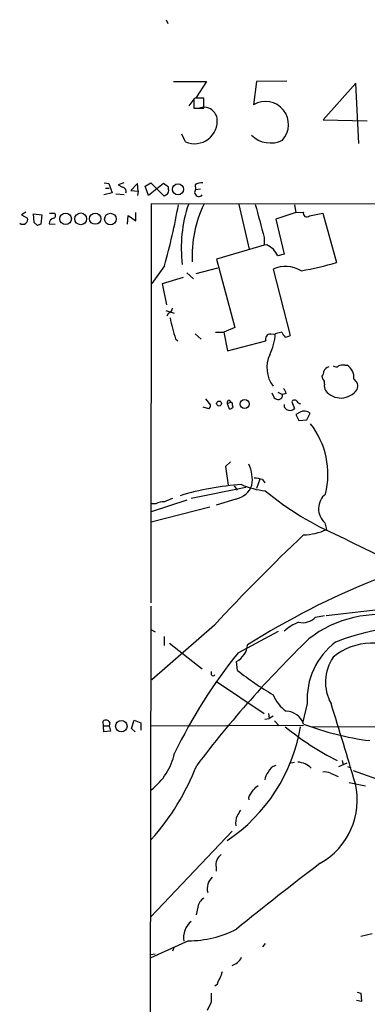
# Model space of a CAD drawing. Extents: x 0 to 1049, y 1 to 886.
# Drawn here: x 37 to 90, y 736 to 886 of the extents above; entities that cross this region are included whole.
import ezdxf

# ---------------------------------------------------------------- set-up
doc = ezdxf.new("R2010")
doc.units = 0
doc.header["$MEASUREMENT"] = 0
doc.layers.add('MAIN', color=5, linetype='CONTINUOUS')

msp = doc.modelspace()

# ---------------------------------------------------------------- linework, layer by layer
at = {"layer": 'MAIN'}
for p, q in [((59.0973, 886.46), (59.3513, 885.8673)), ((60.198, 876.9773), (65.278, 876.9773)), ((65.278, 876.9773), (63.6693, 874.522)), ((72.898, 876.9773), (72.4747, 873.4213)), ((77.5547, 877.062), (72.898, 876.9773)), ((88.138, 876.7233), (83.1427, 871.1353)), ((88.5613, 867.4947), (88.138, 876.7233)), ((63.3307, 874.268), (62.5687, 873.252)), ((63.5, 874.4373), (63.3307, 874.3527)), ((63.3307, 874.3527), (63.3307, 872.9133)), ((64.8547, 872.9133), (64.8547, 874.4373)), ((63.3307, 872.9133), (64.8547, 872.9133)), ((83.1427, 871.1353), (89.8313, 870.966)), ((62.0607, 867.7487), (61.468, 868.934)), ((49.6147, 861.4833), (50.292, 861.3987)), ((50.292, 861.3987), (50.8, 859.9593)), ((52.578, 861.4833), (51.7313, 861.1447)), ((51.7313, 861.1447), (52.4087, 860.806)), ((54.6947, 861.3987), (53.6787, 860.298)), ((54.7793, 860.2133), (54.6947, 861.3987)), ((55.88, 860.9753), (56.7267, 861.4833)), ((58.674, 861.3987), (56.388, 859.536)), ((56.7267, 861.4833), (58.7587, 859.4513)), ((59.436, 860.806), (58.674, 861.3987)), ((63.5, 861.1447), (63.5847, 860.4673)), ((50.8, 859.9593), (49.53, 859.6207)), ((49.784, 860.6367), (50.3767, 860.6367)), ((51.3927, 859.79), (52.6627, 859.7053)), ((53.6787, 860.298), (54.7793, 860.2133)), ((54.7793, 860.2133), (54.6947, 859.536)), ((56.388, 859.536), (55.88, 860.9753)), ((59.436, 860.4673), (59.436, 860.806)), ((63.5847, 860.4673), (64.3467, 860.552)), ((56.8113, 858.266), (56.7267, 797.1367)), ((242.1467, 857.9273), (56.8113, 858.266)), ((70.1887, 858.1813), (71.7973, 851.3233)), ((78.74, 858.0967), (78.9093, 856.9113)), ((37.592, 856.996), (36.9147, 856.5727)), ((36.9147, 856.5727), (37.846, 856.0647)), ((38.862, 855.3873), (38.7773, 856.742)), ((38.7773, 856.742), (40.0473, 856.5727)), ((40.0473, 856.5727), (39.878, 855.1333)), ((41.2327, 856.8267), (41.9947, 856.8267)), ((54.4407, 855.6413), (54.4407, 856.9113)), ((78.9093, 856.9113), (75.8613, 855.8953)), ((78.9093, 856.9113), (80.0947, 856.996)), ((81.026, 856.4033), (83.058, 856.8267)), ((83.058, 856.8267), (85.1747, 849.2913)), ((39.37, 854.964), (38.862, 855.3873)), ((41.148, 855.218), (42.0793, 855.1333)), ((53.1707, 855.1333), (53.2553, 856.488)), ((53.2553, 856.488), (54.4407, 855.6413)), ((75.8613, 855.8953), (77.1313, 850.5613)), ((74.0833, 853.1013), (74.0833, 851.916)), ((74.5067, 852.0007), (74.0833, 851.916)), ((74.0833, 851.916), (66.802, 849.7993)), ((77.1313, 850.5613), (76.2, 850.3073)), ((66.802, 849.7993), (69.596, 839.3007)), ((58.8433, 848.7833), (56.896, 846.074)), ((62.23, 847.6827), (63.246, 846.7513)), ((63.6693, 847.598), (66.9713, 848.4447)), ((75.438, 848.2753), (78.0627, 838.1153)), ((58.5047, 846.074), (61.722, 847.0053)), ((59.182, 842.772), (58.5047, 846.074)), ((59.0127, 841.9253), (60.2827, 841.502)), ((59.436, 841.502), (59.182, 841.0787)), ((66.6327, 838.6233), (67.9027, 838.6233)), ((69.596, 839.3007), (67.9027, 838.6233)), ((67.9027, 838.6233), (68.4953, 835.7447)), ((76.7927, 838.6233), (75.7767, 838.3693)), ((60.5367, 837.6073), (60.8753, 837.2687)), ((63.5, 838.3693), (64.4313, 837.5227)), ((68.4953, 835.7447), (74.3373, 837.2687)), ((75.0993, 838.2847), (75.7767, 838.3693)), ((86.4447, 833.5433), (86.7833, 833.5433)), ((83.058, 831.4267), (82.9733, 831.85)), ((76.2, 829.3947), (76.8773, 829.056)), ((65.1087, 828.3787), (65.8707, 827.4473)), ((68.4107, 827.7013), (69.0033, 827.8707)), ((68.7493, 828.2093), (69.0033, 827.8707)), ((69.1727, 827.786), (69.0033, 827.8707)), ((75.2687, 829.31), (75.6073, 828.548)), ((77.47, 829.2253), (76.8773, 829.056)), ((78.3167, 827.9553), (78.74, 826.9393)), ((65.6167, 826.8547), (64.77, 827.1087)), ((68.4107, 827.7013), (68.7493, 826.8547)), ((79.5867, 826.3467), (78.9093, 826.008)), ((78.9093, 826.008), (79.4173, 825.0767)), ((79.4173, 825.0767), (80.6027, 825.1613)), ((80.6027, 825.1613), (81.1107, 826.1773)), ((68.9187, 818.7267), (68.1567, 818.0493)), ((68.1567, 818.0493), (68.58, 815.1707)), ((73.406, 816.102), (72.898, 814.6627)), ((73.8293, 816.0173), (74.168, 815.5093)), ((71.2893, 814.832), (62.9073, 813.1387)), ((69.5113, 815.086), (69.9347, 814.4087)), ((62.23, 812.8847), (56.8113, 811.1067)), ((69.7653, 813.054), (66.7173, 812.1227)), ((57.4887, 812.292), (56.7267, 812.292)), ((56.8113, 809.5827), (65.786, 811.8687)), ((83.3967, 809.4133), (83.6507, 808.3973)), ((56.7267, 796.6287), (55.88, 58.5893)), ((83.566, 795.1893), (94.4033, 796.4593)), ((81.9573, 794.9353), (83.312, 795.1893)), ((66.4633, 793.75), (56.896, 785.368)), ((56.7267, 793.0727), (57.404, 792.734)), ((58.7587, 791.972), (58.7587, 790.6173)), ((70.104, 789.5167), (76.2847, 792.8187)), ((59.6053, 790.956), (64.6007, 787.0613)), ((70.0193, 786.8073), (69.85, 788.162)), ((66.04, 786.13), (66.04, 786.638)), ((66.802, 785.114), (74.0833, 780.2033)), ((80.6873, 781.7273), (80.01, 778.9333)), ((74.7607, 780.2033), (74.8453, 779.4413)), ((75.438, 779.78), (74.8453, 779.4413)), ((49.53, 777.4093), (49.4453, 779.018)), ((49.6147, 778.3407), (50.3767, 778.3407)), ((50.4613, 778.8487), (50.3767, 778.3407)), ((50.3767, 778.3407), (50.546, 777.494)), ((53.7633, 777.9173), (54.1867, 779.1873)), ((54.1867, 779.1873), (55.2027, 778.764)), ((55.2027, 778.764), (55.2027, 777.6633)), ((56.8113, 778.3407), (80.0947, 778.4253)), ((74.168, 779.3567), (74.8453, 779.4413)), ((75.692, 779.1027), (76.3693, 778.3407)), ((139.6153, 778.4253), (81.3647, 778.0867)), ((50.546, 777.494), (49.53, 777.4093)), ((54.356, 777.4093), (53.7633, 777.9173)), ((77.8933, 772.5833), (78.74, 772.7527)), ((85.5133, 772.0753), (86.7833, 772.668)), ((86.0213, 773.0067), (86.1907, 772.3293)), ((86.868, 772.0753), (87.376, 771.906)), ((84.2433, 771.0593), (85.4287, 770.5513)), ((87.7147, 771.4827), (92.8793, 769.62)), ((72.8133, 768.9427), (73.152, 769.1967)), ((87.122, 769.62), (89.5773, 769.112)), ((69.1727, 762.1693), (56.7267, 749.046)), ((66.7173, 756.666), (66.7173, 756.0733)), ((63.9233, 750.57), (63.6693, 749.3847)), ((88.9, 746.0827), (90.5933, 746.506)), ((62.484, 745.4053), (56.7267, 742.7807)), ((74.2527, 744.982), (73.8293, 744.474)), ((60.2827, 744.474), (60.0287, 743.7967)), ((56.7267, 743.2887), (57.404, 743.3733)), ((66.8867, 738.7167), (66.548, 738.4627)), ((88.3073, 737.5313), (88.9, 737.362)), ((65.9553, 736.0073), (65.3627, 734.7373)), ((88.9847, 736.092), (88.2227, 736.2613)), ((88.9, 737.362), (88.9847, 736.092))]:
    msp.add_line(p, q, dxfattribs=at)
for centre, radius in [((60.8964, 860.4824), 0.8422), ((43.6861, 855.9565), 0.8824), ((46.0042, 855.9614), 0.9017), ((48.2196, 855.9865), 0.8661), ((50.541, 855.9317), 0.8817), ((67.183, 827.6696), 0.3728), ((71.1082, 827.5945), 0.6874), ((52.2171, 778.2627), 0.8757)]:
    msp.add_circle(centre, radius, dxfattribs=at)
for centre, radius, start, end in [((64.1773, 535.7876), 338.6504, 89.885392, 90.114592), ((74.2887, 870.3974), 3.5263, 317.228252, 120.959019), ((64.8938, 871.0167), 2.0274, 10.589969, 110.695627), ((63.4317, 870.9502), 3.4828, 246.817611, 7.242958), ((75.047, 871.7461), 4.1669, 225.684514, 296.055884), ((64.5725, 859.6343), 1.8524, 86.508943, 125.377677), ((52.2998, 860.1649), 0.6503, 341.567838, 80.359512), ((-25.6545, 986.609), 152.6259, 303.578058, 303.807262), ((58.8435, 860.2556), 0.6292, 312.268789, 19.661787), ((64.0926, 860.0439), 0.6548, 140.185467, 320.204512), ((-45.9733, 877.5027), 108.6799, 344.677207, 349.714043), ((82.2212, 851.5282), 20.8284, 161.371847, 187.103009), ((81.4164, 850.2549), 18.3608, 154.424307, 182.743707), ((1343.4392, 1194.3), 1314.4128, 194.8161204, 195.0452972), ((41.7205, 856.4715), 0.4487, 294.977557, 52.333315), ((80.6311, 856.8108), 0.5675, 160.952012, 314.100365), ((37.1264, 855.8104), 0.6889, 227.47065, 312.52322), ((37.3379, 855.8107), 0.5681, 296.574073, 26.56054), ((81.9515, 728.0413), 133.8752, 108.317001, 108.54617), ((42.0052, 855.2128), 0.8572, 96.37636, 179.652433), ((-94.3352, 597.662), 305.2798, 56.192754, 56.421937), ((-178.127, 681.498), 305.252, 33.57418, 33.803373), ((73.654, 886.2517), 38.7143, 279.068555, 287.312459), ((77.3439, 843.8448), 4.823, 59.991804, 113.276272), ((59.2878, 842.2288), 0.7417, 281.525044, 2.720065), ((82.1496, 845.0151), 22.8472, 190.568448, 198.9191), ((78.9503, 839.5114), 2.3332, 202.372789, 225.008682), ((75.0006, 837.565), 0.7265, 82.191141, 204.070596), ((68.2245, 838.6368), 7.5569, 332.539426, 357.971423), ((77.2158, 839.3859), 1.527, 273.187323, 303.684864), ((79.265, 833.1686), 4.7672, 155.414403, 216.604043), ((81.7052, 832.696), 1.5244, 326.291169, 356.841227), ((84.1164, 832.379), 0.9191, 97.948497, 165.315136), ((85.1063, 833.9436), 0.6545, 227.805219, 299.510349), ((86.1483, 832.1889), 1.3865, 77.655866, 121.266381), ((85.7605, 831.7502), 2.0643, 350.983941, 60.299185), ((82.6769, 830.8763), 0.6694, 341.573171, 55.301057), ((87.1151, 830.3261), 1.2959, 336.916933, 58.132399), ((75.8424, 828.8197), 1.6774, 13.993164, 44.113543), ((84.6664, 830.3683), 1.3865, 167.655866, 211.266381), ((85.8312, 831.532), 3.0115, 218.710024, 325.308336), ((68.8593, 827.7691), 0.4537, 104.030118, 188.59446), ((76.4542, 829.8186), 1.527, 236.315136, 266.812677), ((76.274, 828.9079), 0.6213, 278.823994, 13.792414), ((78.7246, 827.7552), 0.4544, 38.809462, 153.869213), ((80.0096, 828.7168), 1.1509, 216.018589, 252.906421), ((64.9137, 827.5067), 0.9588, 317.155503, 356.448267), ((68.6906, 827.8102), 0.9573, 273.51548, 312.879217), ((-100.0852, 785.1179), 174.5532, 13.919694, 14.148853), ((77.856, 827.4175), 0.7337, 171.02169, 266.303838), ((78.105, 827.4332), 0.8045, 248.38772, 322.124392), ((80.2293, 825.1882), 1.3248, 48.295349, 119.016378), ((71.2153, 816.8276), 12.6303, 346.205368, 37.799349), ((66.8713, 815.9748), 5.4095, 351.451532, 26.494), ((72.3763, 812.0543), 4.221, 69.864971, 87.515164), ((73.0034, 775.0561), 40.2703, 93.404442, 107.023083), ((69.0779, 816.3339), 3.3512, 281.836705, 339.68969), ((75.2374, 825.7553), 11.4736, 246.225823, 265.076656), ((103.2818, 849.0202), 45.2384, 230.081953, 246.989349), ((186.4281, 516.5531), 322.397, 113.082823, 113.31202), ((85.2839, 811.5792), 2.8727, 128.864764, 228.933591), ((58.7249, 810.2259), 2.4077, 87.181326, 120.893153), ((79.7964, 816.6951), 9.1493, 271.868386, 294.914709), ((306.1729, 570.6135), 327.4914, 133.656501, 137.05071), ((155.288, 942.8472), 152.3408, 242.77659, 253.364392), ((134.4722, 691.65), 117.3514, 111.689811, 122.428275), ((79.9412, 796.9786), 2.8705, 257.761515, 314.616096), ((91.6641, 778.0091), 17.3377, 77.491122, 128.204186), ((81.9581, 787.4407), 7.2264, 111.303464, 131.908242), ((97.4569, 759.8269), 33.6843, 69.098863, 111.694396), ((197.0731, 671.3744), 167.1789, 133.999786, 142.888559), ((68.2761, 791.0457), 3.2853, 298.625353, 353.994737), ((91.5888, 782.4095), 10.9228, 127.065661, 183.580817), ((90.702, 781.4918), 9.5084, 54.812147, 129.399979), ((132.9156, 739.0472), 80.5758, 141.217912, 154.207118), ((90.1673, 785.0133), 6.7004, 145.179051, 209.368141), ((66.294, 786.2359), 0.2752, 202.632677, 337.367323), ((98.704, 822.7276), 45.9683, 231.390355, 239.59348), ((80.6994, 785.2083), 5.6748, 202.005209, 235.314106), ((-1190.4664, 388.191), 1334.1558, 16.6047915, 17.1557554), ((77.4521, 777.7753), 2.7667, 17.227274, 89.629313), ((49.8898, 778.5523), 0.6438, 27.412843, 133.665732), ((53.6461, 782.6182), 26.4024, 304.00148, 350.30357), ((104.8416, 811.8973), 43.5424, 230.764671, 243.273708), ((95.9298, 820.3451), 44.6525, 249.229255, 262.698258), ((50.9315, 776.1865), 9.6622, 307.483772, 347.573331), ((28.1386, 786.2422), 38.2673, 318.527543, 338.544271), ((76.3389, 770.4881), 1.8204, 105.210398, 155.993409), ((79.1305, 769.8141), 2.9409, 43.039308, 87.710246), ((76.081, 769.925), 1.9167, 137.14175, 176.461333), ((83.3966, 769.3666), 1.8926, 63.425472, 100.30593), ((77.2231, 766.9639), 11.112, 299.14395, 12.931931), ((72.8209, 767.2009), 1.1271, 127.421984, 190.51036), ((-139.1972, 937.8418), 271.0634, 321.228079, 321.457266), ((72.1352, 763.524), 2.4237, 155.216604, 192.098555), ((281.8451, 637.9745), 246.8296, 148.922635, 149.151838), ((68.8027, 756.9727), 2.1078, 128.891595, 188.366519), ((385.0073, 360.4284), 498.9023, 127.306296, 129.175766), ((67.7334, 753.4002), 2.371, 132.725098, 195.381436), ((65.8566, 750.2384), 1.9615, 120.716284, 170.267322), ((64.9014, 745.926), 3.1533, 129.226507, 191.066908), ((62.5777, 761.1644), 15.7594, 269.659336, 297.481296), ((68.2894, 744.0469), 2.6059, 289.813854, 333.03573), ((321.4866, 655.4786), 267.7503, 161.448775, 161.677951), ((69.1923, 738.2306), 2.3563, 143.019707, 168.094435), ((404.655, 736.6846), 338.7004, 179.885408, 180.114575)]:
    msp.add_arc(centre, radius, start, end, dxfattribs=at)

doc.saveas('drawing.dxf')
